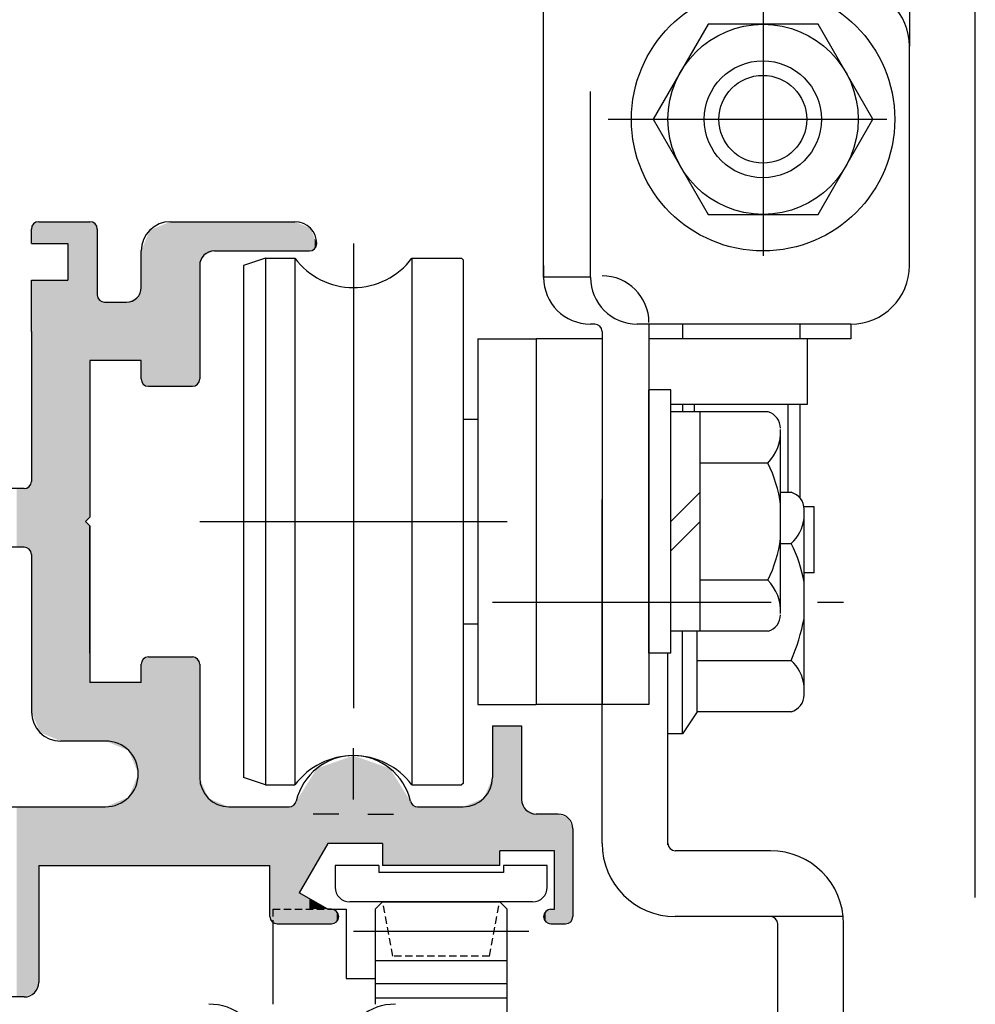
# Model space of a CAD drawing. Extents: x -436 to 368, y 231 to 807.
# Drawn here: x -208 to -143, y 581 to 648 of the extents above; entities that cross this region are included whole.
import ezdxf

# ---------------------------------------------------------------- set-up
doc = ezdxf.new("R2010")
doc.units = 0
for name, pattern in [('CENTER', [50.8, 31.75, -6.35, 6.35, -6.35]), ('CENTER2', [28.575, 19.05, -3.175, 3.175, -3.175]), ('CENTERX2', [4, 2.5, -0.5, 0.5, -0.5]), ('DASHED', [0.75, 0.5, -0.25]), ('HIDDENX2', [19.05, 12.7, -6.35])]:
    doc.linetypes.add(name, pattern=pattern)
doc.layers.get('DEFPOINTS').update_dxf_attribs({"linetype": 'CONTINUOUS'})
for name, color, linetype in [('HASEN', 3, 'HIDDENX2'), ('JISSEN', 7, 'CONTINUOUS'), ('TYUSINSEN', 5, 'CENTERX2'), ('TYUUSINSEN', 5, 'CENTER'), ('ハッチング', 7, 'CONTINUOUS'), ('ピニオンギヤ_', 5, 'CONTINUOUS'), ('ベース', 7, 'CONTINUOUS'), ('ボルト', 4, 'CONTINUOUS'), ('ラック_ピニオン', 7, 'CONTINUOUS'), ('ラックホルダー', 7, 'CONTINUOUS'), ('中心線', 5, 'CENTER2'), ('中間板ローラー', 7, 'CONTINUOUS'), ('実線', 7, 'CONTINUOUS'), ('寸法線', 6, 'CONTINUOUS')]:
    doc.layers.add(name, color=color, linetype=linetype)
doc.styles.get("Standard").update_dxf_attribs({"font": 'txt.shx', "bigfont": 'KELF1-K.shx'})
doc.dimstyles.get("Standard").update_dxf_attribs({"dimtxt": 2.5, "dimasz": 2.5, "dimexe": 1.25, "dimexo": 0.625, "dimtad": 1, "dimcen": 2.5, "dimazin": 3, "dimtfac": 1, "dimtmove": 0, "dimatfit": 3})

# ---------------------------------------------------------------- blocks, each defined once
blk = doc.blocks.new('*X2056')
at = {"layer": '寸法線', "color": 7, "linetype": 'CONTINUOUS'}
for s, p in [('93', (-194.723, 776.822)), ('(無目内有効寸法)', (-211.324, 769.322))]:
    blk.add_text(s, height=4.5, dxfattribs=at).set_placement(p)
blk = doc.blocks.new('*D1904')
at = {"layer": 'DEFPOINTS', "color": 0}
for p in [(-142.721, 774.864), (-235.721, 704.864), (-142.721, 584.562)]:
    blk.add_point(p, dxfattribs=at)
at = {"layer": '寸法線', "color": 7}
for p, q in [((-235.721, 708.464), (-235.721, 777.114)), ((-142.721, 588.162), (-142.721, 777.114)), ((-231.221, 774.864), (-214.024, 774.864)), ((-147.221, 774.864), (-167.919, 774.864))]:
    blk.add_line(p, q, dxfattribs=at)
for points in [[(-231.221, 775.614), (-231.221, 774.114), (-235.721, 774.864)], [(-147.221, 774.114), (-147.221, 775.614), (-142.721, 774.864)]]:
    blk.add_solid(points, dxfattribs=at)
blk.add_blockref('*X2056', (0, 0), dxfattribs=at)
blk = doc.blocks.new('*U2034')
at = {"layer": 'ハッチング', "color": 7, "linetype": 'CONTINUOUS'}
for points in [[(-207.075, 632.864), (-207.221, 633.864), (-207.075, 634.217)], [(-207.014, 632.864), (-207.075, 634.217), (-207.014, 634.242)], [(-207.075, 632.864), (-207.075, 634.217), (-207.014, 632.864)], [(-206.721, 632.864), (-207.014, 634.242), (-206.721, 634.364)], [(-207.014, 632.864), (-207.014, 634.242), (-206.721, 632.864)], [(-206.721, 632.864), (-206.721, 634.364), (-206.636, 632.864)], [(-206.636, 632.864), (-206.721, 634.364), (-206.636, 634.364)], [(-206.636, 632.864), (-206.636, 634.364), (-206.021, 632.864)], [(-206.021, 632.864), (-206.636, 634.364), (-206.021, 634.364)], [(-206.021, 632.864), (-206.021, 634.364), (-205.721, 632.864)], [(-205.721, 632.864), (-206.021, 634.364), (-205.721, 634.364)], [(-205.721, 632.864), (-205.721, 634.364), (-205.421, 632.864)], [(-205.421, 632.864), (-205.721, 634.364), (-205.421, 634.364)], [(-205.421, 632.864), (-205.421, 634.364), (-205.221, 632.864)], [(-205.221, 632.864), (-205.421, 634.364), (-205.221, 634.364)], [(-205.221, 632.864), (-205.221, 634.364), (-204.721, 632.864)], [(-204.721, 632.864), (-205.221, 634.364), (-204.721, 634.364)], [(-204.721, 598.864), (-204.721, 634.364), (-203.521, 598.864)], [(-203.521, 598.864), (-204.721, 634.364), (-203.521, 634.364)], [(-203.521, 613.864), (-203.521, 634.364), (-203.221, 614.164)], [(-203.221, 614.164), (-203.521, 634.364), (-203.221, 634.364)], [(-203.221, 624.864), (-203.221, 634.364), (-202.868, 624.864)], [(-202.868, 624.864), (-203.221, 634.364), (-202.868, 634.217)], [(-202.868, 624.864), (-202.868, 634.217), (-202.721, 624.864)], [(-202.721, 624.864), (-202.868, 634.217), (-202.721, 633.864)], [(-197.721, 623.114), (-199.136, 633.778), (-197.721, 634.364)], [(-197.721, 623.114), (-197.721, 634.364), (-196.221, 623.114)], [(-196.221, 623.114), (-197.721, 634.364), (-196.221, 634.364)], [(-196.221, 623.114), (-196.221, 634.364), (-195.868, 623.26)], [(-195.868, 623.26), (-196.221, 634.364), (-195.868, 634.364)], [(-195.868, 623.26), (-195.868, 634.364), (-195.721, 623.614)], [(-195.721, 623.614), (-195.868, 634.364), (-195.721, 634.364)], [(-195.721, 631.364), (-195.721, 634.364), (-195.428, 632.071)], [(-195.428, 632.071), (-195.721, 634.364), (-195.428, 634.364)], [(-195.428, 632.071), (-195.428, 634.364), (-195.136, 632.192)], [(-195.136, 632.192), (-195.428, 634.364), (-195.136, 634.364)], [(-195.136, 632.192), (-195.136, 634.364), (-194.721, 632.364)], [(-194.721, 632.364), (-195.136, 634.364), (-194.721, 634.364)], [(-194.721, 632.364), (-194.721, 634.364), (-193.721, 632.364)], [(-193.721, 632.364), (-194.721, 634.364), (-193.721, 634.364)], [(-193.721, 632.364), (-193.721, 634.364), (-190.92, 632.364)], [(-190.92, 632.364), (-193.721, 634.364), (-190.92, 634.364)], [(-190.92, 632.364), (-190.92, 634.364), (-190.868, 632.364)], [(-190.868, 632.364), (-190.92, 634.364), (-190.868, 634.364)], [(-190.868, 632.364), (-190.868, 634.364), (-190.722, 632.364)], [(-190.722, 632.364), (-190.868, 634.364), (-190.722, 634.364)], [(-190.722, 632.364), (-190.722, 634.364), (-190.721, 632.364)], [(-190.721, 632.364), (-190.722, 634.364), (-190.721, 634.364)], [(-190.721, 632.364), (-190.721, 634.364), (-190.42, 632.364)], [(-190.42, 632.364), (-190.721, 634.364), (-190.42, 634.364)], [(-190.42, 632.364), (-190.42, 634.364), (-189.609, 632.364)], [(-189.609, 632.364), (-190.42, 634.364), (-189.609, 634.364)], [(-189.609, 632.364), (-189.609, 634.364), (-189.297, 632.364)], [(-189.297, 632.364), (-189.609, 634.364), (-189.297, 634.364)], [(-189.297, 632.364), (-189.297, 634.364), (-189.221, 632.364)], [(-189.221, 632.364), (-189.297, 634.364), (-189.221, 634.364)], [(-189.221, 632.364), (-189.221, 634.364), (-189.121, 632.364)], [(-189.121, 632.364), (-189.221, 634.364), (-189.121, 634.322)], [(-189.121, 632.364), (-189.121, 634.322), (-188.92, 632.364)], [(-188.92, 632.364), (-189.121, 634.322), (-188.92, 634.239)], [(-188.92, 632.364), (-188.92, 634.239), (-188.221, 632.364)], [(-188.221, 632.364), (-188.92, 634.239), (-188.221, 633.949)], [(-207.221, 632.864), (-207.221, 633.864), (-207.075, 632.864)], [(-199.221, 623.114), (-199.575, 632.717), (-199.221, 633.571)], [(-199.136, 623.114), (-199.221, 633.571), (-199.136, 633.778)], [(-199.221, 623.114), (-199.221, 633.571), (-199.136, 623.114)], [(-199.136, 623.114), (-199.136, 633.778), (-197.721, 623.114)], [(-188.221, 632.364), (-188.221, 633.949), (-188.161, 632.389)], [(-188.161, 632.389), (-188.221, 633.949), (-188.161, 633.924)], [(-188.161, 632.389), (-188.161, 633.924), (-187.868, 632.51)], [(-187.868, 632.51), (-188.161, 633.924), (-187.868, 633.217)], [(-199.575, 623.26), (-199.721, 632.364), (-199.575, 632.717)], [(-199.575, 623.26), (-199.575, 632.717), (-199.221, 623.114)], [(-187.868, 632.51), (-187.868, 633.217), (-187.721, 632.864)], [(-199.721, 623.614), (-199.721, 632.364), (-199.575, 623.26)], [(-207.221, 600.864), (-207.221, 630.364), (-207.075, 600.51)], [(-207.075, 600.51), (-207.221, 630.364), (-207.075, 630.364)], [(-207.075, 600.51), (-207.075, 630.364), (-207.014, 600.364)], [(-207.014, 600.364), (-207.075, 630.364), (-207.014, 630.364)], [(-207.014, 600.364), (-207.014, 630.364), (-206.721, 599.656)], [(-206.721, 599.656), (-207.014, 630.364), (-206.721, 630.364)], [(-206.721, 599.656), (-206.721, 630.364), (-206.636, 599.449)], [(-206.636, 599.449), (-206.721, 630.364), (-206.636, 630.364)], [(-206.636, 599.449), (-206.636, 630.364), (-206.021, 599.195)], [(-206.021, 599.195), (-206.636, 630.364), (-206.021, 630.364)], [(-206.021, 599.195), (-206.021, 630.364), (-205.721, 599.071)], [(-205.721, 599.071), (-206.021, 630.364), (-205.721, 630.364)], [(-205.721, 599.071), (-205.721, 630.364), (-205.421, 598.946)], [(-205.421, 598.946), (-205.721, 630.364), (-205.421, 630.364)], [(-205.421, 598.946), (-205.421, 630.364), (-205.221, 598.864)], [(-205.221, 598.864), (-205.421, 630.364), (-205.221, 630.364)], [(-205.221, 598.864), (-205.221, 630.364), (-204.721, 598.864)], [(-204.721, 598.864), (-205.221, 630.364), (-204.721, 630.364)], [(-202.721, 624.864), (-202.721, 629.364), (-202.575, 624.864)], [(-202.575, 624.864), (-202.721, 629.364), (-202.575, 629.01)], [(-199.915, 624.864), (-200.014, 629.156), (-199.915, 629.395)], [(-199.721, 624.864), (-199.915, 629.395), (-199.721, 629.864)], [(-199.915, 624.864), (-199.915, 629.395), (-199.721, 624.864)], [(-202.575, 624.864), (-202.575, 629.01), (-202.221, 624.864)], [(-202.221, 624.864), (-202.575, 629.01), (-202.221, 628.864)], [(-202.221, 624.864), (-202.221, 628.864), (-202.165, 624.864)], [(-202.165, 624.864), (-202.221, 628.864), (-202.165, 628.864)], [(-202.165, 624.864), (-202.165, 628.864), (-200.721, 624.864)], [(-200.721, 624.864), (-202.165, 628.864), (-200.721, 628.864)], [(-200.575, 624.864), (-200.721, 628.864), (-200.575, 628.924)], [(-200.721, 624.864), (-200.721, 628.864), (-200.575, 624.864)], [(-200.575, 624.864), (-200.575, 628.924), (-200.574, 624.864)], [(-200.574, 624.864), (-200.575, 628.924), (-200.574, 628.924)], [(-200.221, 624.864), (-200.574, 628.924), (-200.221, 629.071)], [(-200.574, 624.864), (-200.574, 628.924), (-200.221, 624.864)], [(-200.014, 624.864), (-200.221, 629.071), (-200.014, 629.156)], [(-200.221, 624.864), (-200.221, 629.071), (-200.014, 624.864)], [(-200.014, 624.864), (-200.014, 629.156), (-199.915, 624.864)], [(-207.221, 611.614), (-207.368, 616.26), (-207.221, 616.614)], [(-208.221, 612.114), (-208.221, 616.114), (-207.721, 612.114)], [(-207.721, 612.114), (-208.221, 616.114), (-207.721, 616.114)], [(-207.368, 611.967), (-207.721, 616.114), (-207.368, 616.26)], [(-207.721, 612.114), (-207.721, 616.114), (-207.368, 611.967)], [(-207.368, 611.967), (-207.368, 616.26), (-207.221, 611.614)], [(-203.521, 598.864), (-203.521, 613.864), (-203.221, 598.864)], [(-203.221, 598.864), (-203.521, 613.864), (-203.221, 613.564)], [(-199.575, 590.364), (-199.721, 604.114), (-199.575, 604.467)], [(-199.221, 590.364), (-199.575, 604.467), (-199.221, 604.614)], [(-199.575, 590.364), (-199.575, 604.467), (-199.221, 590.364)], [(-199.221, 590.364), (-199.221, 604.614), (-199.136, 590.364)], [(-199.136, 590.364), (-199.221, 604.614), (-199.136, 604.614)], [(-199.136, 590.364), (-199.136, 604.614), (-197.721, 590.364)], [(-197.721, 590.364), (-199.136, 604.614), (-197.721, 604.614)], [(-197.721, 590.364), (-197.721, 604.614), (-196.221, 590.364)], [(-196.221, 590.364), (-197.721, 604.614), (-196.221, 604.614)], [(-196.221, 590.364), (-196.221, 604.614), (-195.868, 590.364)], [(-195.868, 590.364), (-196.221, 604.614), (-195.868, 604.467)], [(-195.868, 590.364), (-195.868, 604.467), (-195.721, 590.364)], [(-195.721, 590.364), (-195.868, 604.467), (-195.721, 604.114)], [(-199.721, 590.364), (-199.721, 604.114), (-199.575, 590.364)], [(-203.221, 598.864), (-203.221, 602.864), (-202.868, 598.864)], [(-202.868, 598.864), (-203.221, 602.864), (-202.868, 602.864)], [(-202.868, 598.864), (-202.868, 602.864), (-202.721, 598.864)], [(-202.721, 598.864), (-202.868, 602.864), (-202.721, 602.864)], [(-202.721, 598.864), (-202.721, 602.864), (-202.575, 598.864)], [(-202.575, 598.864), (-202.721, 602.864), (-202.575, 602.864)], [(-202.575, 598.864), (-202.575, 602.864), (-202.221, 598.864)], [(-202.221, 598.864), (-202.575, 602.864), (-202.221, 602.864)], [(-202.221, 598.864), (-202.221, 602.864), (-202.165, 598.864)], [(-202.165, 598.864), (-202.221, 602.864), (-202.165, 602.864)], [(-202.165, 598.864), (-202.165, 602.864), (-200.721, 598.265)], [(-200.721, 598.265), (-202.165, 602.864), (-200.721, 602.864)], [(-200.721, 598.265), (-200.721, 602.864), (-200.575, 598.205)], [(-200.575, 598.205), (-200.721, 602.864), (-200.575, 602.864)], [(-200.575, 598.205), (-200.575, 602.864), (-200.574, 598.205)], [(-200.574, 598.205), (-200.575, 602.864), (-200.574, 602.864)], [(-200.574, 598.205), (-200.574, 602.864), (-200.221, 597.352)], [(-200.221, 597.352), (-200.574, 602.864), (-200.221, 602.864)], [(-200.221, 597.352), (-200.221, 602.864), (-200.014, 596.852)], [(-200.014, 596.852), (-200.221, 602.864), (-200.014, 602.864)], [(-200.014, 596.852), (-200.014, 602.864), (-199.915, 596.614)], [(-199.915, 596.614), (-200.014, 602.864), (-199.915, 602.864)], [(-199.915, 590.364), (-199.915, 602.864), (-199.721, 590.364)], [(-199.721, 590.364), (-199.915, 602.864), (-199.721, 602.864)], [(-175.721, 590.364), (-175.721, 599.908), (-175.22, 590.364)], [(-175.22, 590.364), (-175.721, 599.908), (-175.22, 599.908)], [(-175.22, 591.364), (-175.22, 599.908), (-173.721, 591.364)], [(-173.721, 591.364), (-175.22, 599.908), (-173.721, 599.908)], [(-185.221, 591.864), (-186.222, 597.513), (-185.221, 597.864)], [(-185.221, 591.864), (-185.221, 597.864), (-184.161, 591.864)], [(-184.161, 591.864), (-185.221, 597.864), (-184.161, 597.492)], [(-186.985, 591.839), (-187.716, 596.991), (-186.985, 597.246)], [(-186.98, 591.849), (-186.985, 597.246), (-186.98, 597.248)], [(-186.985, 591.839), (-186.985, 597.246), (-186.98, 591.849)], [(-186.971, 591.864), (-186.98, 597.248), (-186.971, 597.251)], [(-186.98, 591.849), (-186.98, 597.248), (-186.971, 591.864)], [(-186.722, 591.864), (-186.971, 597.251), (-186.722, 597.338)], [(-186.971, 591.864), (-186.971, 597.251), (-186.722, 591.864)], [(-186.369, 591.864), (-186.722, 597.338), (-186.369, 597.462)], [(-186.722, 591.864), (-186.722, 597.338), (-186.369, 591.864)], [(-186.222, 591.864), (-186.369, 597.462), (-186.222, 597.513)], [(-186.369, 591.864), (-186.369, 597.462), (-186.222, 591.864)], [(-186.222, 591.864), (-186.222, 597.513), (-185.221, 591.864)], [(-184.161, 591.864), (-184.161, 597.492), (-183.721, 591.864)], [(-183.721, 591.864), (-184.161, 597.492), (-183.721, 597.339)], [(-183.721, 591.864), (-183.721, 597.339), (-183.223, 591.864)], [(-183.223, 591.864), (-183.721, 597.339), (-183.223, 597.164)], [(-183.223, 590.364), (-183.223, 597.164), (-182.727, 590.364)], [(-182.727, 590.364), (-183.223, 597.164), (-182.727, 596.991)], [(-200.014, 590.364), (-200.221, 595.875), (-200.014, 596.375)], [(-199.915, 590.364), (-200.014, 596.375), (-199.915, 596.614)], [(-200.014, 590.364), (-200.014, 596.375), (-199.915, 590.364)], [(-195.721, 590.364), (-195.721, 596.364), (-195.428, 590.364)], [(-195.428, 590.364), (-195.721, 596.364), (-195.428, 595.656)], [(-187.868, 590.311), (-188.161, 596.282), (-187.868, 596.748)], [(-187.721, 590.565), (-187.868, 596.748), (-187.721, 596.982)], [(-187.868, 590.311), (-187.868, 596.748), (-187.721, 590.565)], [(-187.716, 590.574), (-187.721, 596.982), (-187.716, 596.991)], [(-187.721, 590.565), (-187.721, 596.982), (-187.716, 590.574)], [(-187.716, 590.574), (-187.716, 596.991), (-186.985, 591.839)], [(-182.727, 590.364), (-182.727, 596.991), (-181.321, 590.364)], [(-181.321, 590.364), (-182.727, 596.991), (-181.321, 594.752)], [(-175.721, 590.364), (-176.307, 594.949), (-175.721, 596.364)], [(-200.221, 590.364), (-200.574, 595.023), (-200.221, 595.875)], [(-200.221, 590.364), (-200.221, 595.875), (-200.014, 590.364)], [(-188.221, 589.699), (-188.92, 595.073), (-188.221, 596.186)], [(-188.161, 589.804), (-188.221, 596.186), (-188.161, 596.282)], [(-188.221, 589.699), (-188.221, 596.186), (-188.161, 589.804)], [(-188.161, 589.804), (-188.161, 596.282), (-187.868, 590.311)], [(-200.575, 590.364), (-200.721, 594.962), (-200.575, 595.022)], [(-200.574, 590.364), (-200.575, 595.022), (-200.574, 595.023)], [(-200.575, 590.364), (-200.575, 595.022), (-200.574, 590.364)], [(-200.574, 590.364), (-200.574, 595.023), (-200.221, 590.364)], [(-195.428, 590.364), (-195.428, 595.656), (-195.136, 590.364)], [(-195.136, 590.364), (-195.428, 595.656), (-195.136, 594.949)], [(-188.92, 587.37), (-189.121, 594.752), (-188.92, 595.073)], [(-188.92, 588.489), (-188.92, 595.073), (-188.221, 589.699)], [(-208.221, 581.364), (-208.221, 594.364), (-207.721, 581.364)], [(-207.721, 581.364), (-208.221, 594.364), (-207.721, 594.364)], [(-207.721, 581.364), (-207.721, 594.364), (-207.368, 581.51)], [(-207.368, 581.51), (-207.721, 594.364), (-207.368, 594.364)], [(-207.368, 581.51), (-207.368, 594.364), (-207.221, 581.571)], [(-207.221, 581.571), (-207.368, 594.364), (-207.221, 594.364)], [(-207.221, 581.571), (-207.221, 594.364), (-207.075, 581.631)], [(-207.075, 581.631), (-207.221, 594.364), (-207.075, 594.364)], [(-207.075, 581.631), (-207.075, 594.364), (-207.014, 581.656)], [(-207.014, 581.656), (-207.075, 594.364), (-207.014, 594.364)], [(-207.014, 581.656), (-207.014, 594.364), (-206.721, 582.364)], [(-206.721, 582.364), (-207.014, 594.364), (-206.721, 594.364)], [(-206.721, 590.364), (-206.721, 594.364), (-206.636, 590.364)], [(-206.636, 590.364), (-206.721, 594.364), (-206.636, 594.364)], [(-206.636, 590.364), (-206.636, 594.364), (-206.021, 590.364)], [(-206.021, 590.364), (-206.636, 594.364), (-206.021, 594.364)], [(-206.021, 590.364), (-206.021, 594.364), (-205.721, 590.364)], [(-205.721, 590.364), (-206.021, 594.364), (-205.721, 594.364)], [(-205.721, 590.364), (-205.721, 594.364), (-205.421, 590.364)], [(-205.421, 590.364), (-205.721, 594.364), (-205.421, 594.364)], [(-205.421, 590.364), (-205.421, 594.364), (-205.221, 590.364)], [(-205.221, 590.364), (-205.421, 594.364), (-205.221, 594.364)], [(-205.221, 590.364), (-205.221, 594.364), (-204.721, 590.364)], [(-204.721, 590.364), (-205.221, 594.364), (-204.721, 594.364)], [(-204.721, 590.364), (-204.721, 594.364), (-203.521, 590.364)], [(-203.521, 590.364), (-204.721, 594.364), (-203.521, 594.364)], [(-203.521, 590.364), (-203.521, 594.364), (-203.221, 590.364)], [(-203.221, 590.364), (-203.521, 594.364), (-203.221, 594.364)], [(-203.221, 590.364), (-203.221, 594.364), (-202.868, 590.364)], [(-202.868, 590.364), (-203.221, 594.364), (-202.868, 594.364)], [(-202.868, 590.364), (-202.868, 594.364), (-202.721, 590.364)], [(-202.721, 590.364), (-202.868, 594.364), (-202.721, 594.364)], [(-202.721, 590.364), (-202.721, 594.364), (-202.575, 590.364)], [(-202.575, 590.364), (-202.721, 594.364), (-202.575, 594.364)], [(-202.575, 590.364), (-202.575, 594.364), (-202.221, 590.364)], [(-202.221, 590.364), (-202.575, 594.364), (-202.221, 594.364)], [(-202.221, 590.364), (-202.221, 594.364), (-202.165, 590.364)], [(-202.165, 590.364), (-202.221, 594.364), (-202.165, 594.364)], [(-200.721, 590.364), (-202.165, 594.364), (-200.721, 594.962)], [(-202.165, 590.364), (-202.165, 594.364), (-200.721, 590.364)], [(-200.721, 590.364), (-200.721, 594.962), (-200.575, 590.364)], [(-195.136, 590.364), (-195.136, 594.949), (-194.721, 590.364)], [(-194.721, 590.364), (-195.136, 594.949), (-194.721, 594.778)], [(-194.721, 590.364), (-194.721, 594.778), (-193.721, 590.364)], [(-193.721, 590.364), (-194.721, 594.778), (-193.721, 594.364)], [(-193.721, 590.364), (-193.721, 594.364), (-190.92, 590.364)], [(-190.92, 590.364), (-193.721, 594.364), (-190.92, 594.364)], [(-190.92, 586.864), (-190.92, 594.364), (-190.868, 586.641)], [(-190.868, 586.641), (-190.92, 594.364), (-190.868, 594.364)], [(-190.868, 586.641), (-190.868, 594.364), (-190.722, 586.465)], [(-190.722, 586.465), (-190.868, 594.364), (-190.722, 594.364)], [(-190.722, 586.465), (-190.722, 594.364), (-190.721, 587.369)], [(-190.721, 587.369), (-190.722, 594.364), (-190.721, 594.364)], [(-190.721, 587.369), (-190.721, 594.364), (-190.42, 587.369)], [(-190.42, 587.369), (-190.721, 594.364), (-190.42, 594.364)], [(-190.42, 587.369), (-190.42, 594.364), (-189.609, 587.37)], [(-189.609, 587.37), (-190.42, 594.364), (-189.609, 594.364)], [(-189.297, 587.37), (-189.609, 594.364), (-189.297, 594.473)], [(-189.609, 587.37), (-189.609, 594.364), (-189.297, 587.37)], [(-189.221, 587.37), (-189.297, 594.473), (-189.221, 594.593)], [(-189.297, 587.37), (-189.297, 594.473), (-189.221, 587.37)], [(-189.121, 587.37), (-189.221, 594.593), (-189.121, 594.752)], [(-189.221, 587.37), (-189.221, 594.593), (-189.121, 587.37)], [(-189.121, 587.37), (-189.121, 594.752), (-188.92, 587.37)], [(-181.321, 590.364), (-181.321, 594.752), (-181.146, 590.364)], [(-181.146, 590.364), (-181.321, 594.752), (-181.146, 594.473)], [(-181.146, 590.364), (-181.146, 594.473), (-180.834, 590.364)], [(-180.834, 590.364), (-181.146, 594.473), (-180.834, 594.364)], [(-180.834, 590.364), (-180.834, 594.364), (-177.721, 590.364)], [(-177.721, 590.364), (-180.834, 594.364), (-177.721, 594.364)], [(-176.307, 590.364), (-177.721, 594.364), (-176.307, 594.949)], [(-177.721, 590.364), (-177.721, 594.364), (-176.307, 590.364)], [(-176.307, 590.364), (-176.307, 594.949), (-175.721, 590.364)], [(-173.721, 591.364), (-173.721, 594.864), (-173.428, 591.364)], [(-173.428, 591.364), (-173.721, 594.864), (-173.428, 594.156)], [(-173.428, 591.364), (-173.428, 594.156), (-172.721, 591.364)], [(-172.721, 591.364), (-173.428, 594.156), (-172.721, 593.864)], [(-172.721, 591.364), (-172.721, 593.864), (-172.22, 591.364)], [(-172.22, 591.364), (-172.721, 593.864), (-172.22, 593.864)], [(-172.22, 591.364), (-172.22, 593.864), (-172.074, 591.364)], [(-172.074, 591.364), (-172.22, 593.864), (-172.074, 593.864)], [(-172.074, 591.364), (-172.074, 593.864), (-171.72, 591.364)], [(-171.72, 591.364), (-172.074, 593.864), (-171.72, 593.864)], [(-171.72, 591.364), (-171.72, 593.864), (-171.471, 591.364)], [(-171.471, 591.364), (-171.72, 593.864), (-171.471, 593.864)], [(-171.471, 586.364), (-171.471, 593.864), (-171.221, 586.364)], [(-171.221, 586.364), (-171.471, 593.864), (-171.221, 593.864)], [(-171.221, 586.364), (-171.221, 593.864), (-170.721, 586.364)], [(-170.721, 586.364), (-171.221, 593.864), (-170.721, 593.656)], [(-170.721, 586.364), (-170.721, 593.656), (-170.514, 586.449)], [(-170.514, 586.449), (-170.721, 593.656), (-170.514, 593.571)], [(-170.514, 586.449), (-170.514, 593.571), (-170.368, 586.51)], [(-170.368, 586.51), (-170.514, 593.571), (-170.368, 593.217)], [(-170.368, 586.51), (-170.368, 593.217), (-170.221, 586.864)], [(-170.221, 586.864), (-170.368, 593.217), (-170.221, 592.864)], [(-188.92, 587.37), (-188.92, 588.489), (-188.221, 587.371)], [(-188.221, 587.371), (-188.92, 588.489), (-188.221, 588.085)], [(-188.221, 587.371), (-188.221, 588.085), (-188.161, 587.371)], [(-188.161, 587.371), (-188.221, 588.085), (-188.161, 588.05)], [(-188.161, 587.371), (-188.161, 588.05), (-187.868, 587.371)], [(-187.868, 587.371), (-188.161, 588.05), (-187.868, 587.881)], [(-187.868, 587.371), (-187.868, 587.881), (-187.721, 587.372)], [(-187.721, 587.372), (-187.868, 587.881), (-187.721, 587.797)], [(-187.721, 587.372), (-187.721, 587.797), (-187.716, 587.372)], [(-187.716, 587.372), (-187.721, 587.797), (-187.716, 587.794)], [(-187.716, 587.372), (-187.716, 587.794), (-186.985, 587.372)], [(-190.721, 586.465), (-190.721, 587.369), (-190.42, 586.364)], [(-190.42, 586.364), (-190.721, 587.369), (-190.42, 587.369)], [(-190.42, 586.364), (-190.42, 587.369), (-189.609, 586.364)], [(-189.609, 586.364), (-190.42, 587.369), (-189.609, 587.369)], [(-189.609, 586.364), (-189.609, 587.369), (-189.297, 586.364)], [(-189.297, 586.364), (-189.609, 587.369), (-189.297, 587.369)], [(-189.297, 586.364), (-189.297, 587.369), (-189.221, 586.364)], [(-189.221, 586.364), (-189.297, 587.369), (-189.221, 587.369)], [(-189.221, 586.364), (-189.221, 587.369), (-189.121, 586.364)], [(-189.121, 586.364), (-189.221, 587.369), (-189.121, 587.369)], [(-189.121, 586.364), (-189.121, 587.369), (-188.92, 586.364)], [(-188.92, 586.364), (-189.121, 587.369), (-188.92, 587.369)], [(-188.92, 586.364), (-188.92, 587.369), (-188.221, 586.364)], [(-188.221, 586.364), (-188.92, 587.369), (-188.221, 587.369)], [(-188.221, 586.364), (-188.221, 587.369), (-188.161, 586.364)], [(-188.161, 586.364), (-188.221, 587.369), (-188.161, 587.369)], [(-188.161, 586.364), (-188.161, 587.369), (-187.868, 586.364)], [(-187.868, 586.364), (-188.161, 587.369), (-187.868, 587.369)], [(-187.868, 586.364), (-187.868, 587.369), (-187.721, 586.364)], [(-187.721, 586.364), (-187.868, 587.369), (-187.721, 587.369)], [(-187.721, 586.364), (-187.721, 587.369), (-187.716, 586.364)], [(-187.716, 586.364), (-187.721, 587.369), (-187.716, 587.369)], [(-187.716, 586.364), (-187.716, 587.369), (-186.985, 586.364)], [(-186.985, 586.364), (-187.716, 587.369), (-186.985, 587.369)], [(-186.98, 587.369), (-186.985, 587.372), (-186.98, 587.372)], [(-186.985, 586.364), (-186.985, 587.369), (-186.98, 586.364)], [(-186.98, 586.364), (-186.985, 587.369), (-186.98, 587.369)], [(-186.98, 586.364), (-186.98, 587.372), (-186.971, 586.364)], [(-186.971, 586.364), (-186.98, 587.372), (-186.971, 587.372)], [(-186.971, 586.364), (-186.971, 587.372), (-186.722, 586.364)], [(-186.722, 586.364), (-186.971, 587.372), (-186.722, 587.372)], [(-186.722, 586.364), (-186.722, 587.372), (-186.369, 586.51)], [(-186.369, 586.51), (-186.722, 587.372), (-186.369, 587.217)], [(-186.369, 586.51), (-186.369, 587.217), (-186.222, 586.864)], [(-172.074, 586.51), (-172.22, 586.864), (-172.074, 587.217)], [(-171.72, 586.364), (-172.074, 587.217), (-171.72, 587.364)], [(-172.074, 586.51), (-172.074, 587.217), (-171.72, 586.364)], [(-171.72, 586.364), (-171.72, 587.364), (-171.471, 586.364)], [(-171.471, 586.364), (-171.72, 587.364), (-171.471, 587.364)]]:
    blk.add_solid(points, dxfattribs=at)

msp = doc.modelspace()

# ---------------------------------------------------------------- linework, layer by layer
at = {"layer": 'HASEN', "color": 7}
msp.add_line((-169.021, 630.564), (-169.021, 650.364), dxfattribs=at)
msp.add_arc((-168.221, 627.465), 3.2, 0, 90, dxfattribs=at)
at = {"layer": 'JISSEN', "color": 7}
for p, q in [((-172.221, 630.564), (-172.221, 650.364)), ((-147.221, 631.364), (-147.221, 646.364)), ((-172.221, 631.364), (-172.221, 630.564)), ((-169.021, 630.564), (-172.221, 630.564)), ((-168.721, 627.364), (-169.021, 627.364)), ((-151.221, 627.364), (-165.821, 627.364)), ((-165.021, 627.364), (-165.021, 601.364)), ((-168.221, 626.864), (-168.221, 601.364)), ((-168.221, 622.364), (-168.221, 615.364)), ((-168.221, 615.864), (-168.221, 615.864)), ((-168.221, 591.864), (-168.221, 615.364)), ((-153.721, 614.864), (-154.421, 614.864)), ((-153.721, 610.364), (-153.721, 614.864)), ((-153.721, 610.364), (-154.421, 610.364)), ((-163.721, 591.771), (-163.721, 604.864)), ((-165.021, 601.364), (-168.221, 601.364)), ((-156.721, 591.364), (-163.221, 591.364)), ((-151.746, 586.864), (-163.221, 586.864)), ((-156.221, 526.364), (-156.221, 586.364)), ((-151.721, 526.364), (-151.721, 586.364))]:
    msp.add_line(p, q, dxfattribs=at)
for centre, radius, start, end in [((-151.221, 646.364), 4, 0, 90), ((-151.221, 631.364), 4, 270, 0), ((-169.021, 630.564), 3.2, 180, 270), ((-165.821, 630.564), 3.2, 180, 270), ((-168.721, 626.864), 0.5, 0, 90), ((-163.221, 591.864), 5, 180, 270), ((-163.23, 591.864), 0.5, 181, 271), ((-156.721, 586.364), 5, 0, 90), ((-156.721, 586.364), 0.5, 0, 90)]:
    msp.add_arc(centre, radius, start, end, dxfattribs=at)
at = {"layer": 'TYUSINSEN', "color": 7, "linetype": 'CENTER'}
msp.add_line((-185.221, 585.868), (-173.221, 585.868), dxfattribs=at)
at = {"layer": 'TYUUSINSEN', "color": 7}
msp.add_line((-157.721, 641.364), (-156.721, 641.364), dxfattribs=at)
at = {"layer": 'ピニオンギヤ_', "color": 7}
for p, q in [((-174.721, 582.274), (-183.721, 582.274)), ((-174.721, 581.274), (-183.721, 581.274))]:
    msp.add_line(p, q, dxfattribs=at)
at = {"layer": 'ベース', "color": 7}
for p, q in [((-206.721, 634.364), (-203.221, 634.364)), ((-197.721, 634.364), (-189.221, 634.364)), ((-207.221, 632.864), (-207.221, 633.864)), ((-202.721, 633.864), (-202.721, 629.364)), ((-207.221, 632.864), (-204.721, 632.864)), ((-204.721, 632.864), (-204.721, 630.364)), ((-187.721, 632.864), (-187.721, 632.864)), ((-199.721, 629.864), (-199.721, 632.364)), ((-194.721, 632.364), (-188.221, 632.364)), ((-195.721, 631.364), (-195.721, 623.614)), ((-207.221, 626.864), (-207.221, 630.364)), ((-207.221, 630.364), (-204.721, 630.364)), ((-202.221, 628.864), (-200.721, 628.864)), ((-207.221, 626.864), (-207.221, 616.614)), ((-203.221, 624.864), (-203.221, 614.164)), ((-199.721, 624.864), (-203.221, 624.864)), ((-199.721, 623.614), (-199.721, 624.864)), ((-199.221, 623.114), (-196.221, 623.114)), ((-207.721, 616.114), (-217.721, 616.114)), ((-203.521, 613.864), (-203.221, 614.164)), ((-203.221, 613.564), (-203.521, 613.864)), ((-203.221, 613.564), (-203.221, 602.864)), ((-203.221, 604.864), (-203.221, 613.564)), ((-207.721, 612.114), (-211.038, 612.114)), ((-207.221, 611.614), (-207.221, 600.864)), ((-199.221, 604.614), (-196.221, 604.614)), ((-199.721, 602.864), (-199.721, 604.114)), ((-195.721, 604.114), (-195.721, 596.364)), ((-199.721, 602.864), (-203.221, 602.864)), ((-199.721, 602.864), (-200.221, 602.864)), ((-175.721, 599.908), (-175.721, 596.364)), ((-175.721, 599.908), (-173.721, 599.908)), ((-173.721, 599.908), (-173.721, 594.864)), ((-202.165, 598.864), (-205.221, 598.864)), ((-185.221, 594.864), (-185.221, 598.364)), ((-185.221, 594.864), (-185.221, 598.364)), ((-208.721, 594.364), (-202.165, 594.364)), ((-193.721, 594.364), (-189.609, 594.364)), ((-180.834, 594.364), (-177.721, 594.364)), ((-186.221, 593.864), (-187.971, 593.864)), ((-186.221, 593.864), (-187.971, 593.864)), ((-184.221, 593.864), (-182.471, 593.864)), ((-184.221, 593.864), (-182.471, 593.864)), ((-171.221, 593.864), (-172.721, 593.864)), ((-170.221, 592.864), (-170.221, 586.864)), ((-186.971, 591.864), (-188.92, 588.489)), ((-183.223, 591.864), (-186.971, 591.864)), ((-183.223, 591.864), (-183.223, 590.364)), ((-171.471, 591.364), (-175.22, 591.364)), ((-175.22, 590.364), (-175.22, 591.364)), ((-171.471, 587.364), (-171.471, 591.364)), ((-206.721, 590.364), (-206.721, 582.364)), ((-206.721, 590.364), (-190.92, 590.364)), ((-190.92, 586.864), (-190.92, 590.364)), ((-175.22, 590.364), (-183.223, 590.364)), ((-186.971, 587.364), (-188.92, 588.489)), ((-186.722, 587.364), (-186.971, 587.364)), ((-186.722, 587.364), (-186.971, 587.364)), ((-171.72, 587.364), (-171.471, 587.364)), ((-190.42, 586.364), (-186.722, 586.364)), ((-171.72, 586.364), (-170.721, 586.364)), ((-171.72, 586.364), (-170.721, 586.364)), ((-207.721, 581.364), (-224.721, 581.364))]:
    msp.add_line(p, q, dxfattribs=at)
for centre, radius, start, end in [((-206.721, 633.864), 0.5, 90, 180), ((-203.221, 633.864), 0.5, 0, 90), ((-197.721, 632.364), 2, 90, 180), ((-189.221, 632.864), 1.5, 0, 90), ((-188.221, 632.864), 0.5, 270, 0), ((-194.721, 631.364), 1, 90, 180), ((-202.221, 629.364), 0.5, 180, 270), ((-200.721, 629.864), 1, 270, 0), ((-199.221, 623.614), 0.5, 180, 270), ((-196.221, 623.614), 0.5, 270, 0), ((-207.721, 616.614), 0.5, 270, 0), ((-207.721, 611.614), 0.5, 0, 90), ((-199.221, 604.114), 0.5, 90, 180), ((-196.221, 604.114), 0.5, 0, 90), ((-205.221, 600.864), 2, 180, 270), ((-202.165, 596.614), 2.25, 270, 90), ((-185.221, 593.864), 4, 12.83959, 167.16041), ((-193.721, 596.364), 2, 180, 270), ((-177.721, 596.364), 2, 270, 0), ((-189.609, 594.864), 0.5, 270, 347.16041), ((-180.834, 594.864), 0.5, 192.83959, 270), ((-172.721, 594.864), 1, 180, 270), ((-171.221, 592.864), 1, 0, 90), ((-186.722, 586.864), 0.5, 270, 90), ((-171.72, 586.864), 0.5, 90, 270), ((-190.42, 586.864), 0.5, 180, 270), ((-170.721, 586.864), 0.5, 270, 0), ((-170.721, 586.864), 0.5, 270, 0), ((-207.721, 582.364), 1, 270, 0)]:
    msp.add_arc(centre, radius, start, end, dxfattribs=at)
at = {"layer": 'ボルト', "color": 7}
for p, q in [((-160.974, 647.864), (-164.727, 641.364)), ((-153.469, 647.864), (-160.974, 647.864)), ((-149.716, 641.364), (-153.469, 647.864)), ((-164.727, 641.364), (-160.974, 634.864)), ((-153.469, 634.864), (-149.716, 641.364)), ((-160.974, 634.864), (-153.469, 634.864)), ((-162.721, 627.364), (-162.721, 626.364)), ((-154.721, 627.364), (-154.721, 626.364)), ((-151.221, 627.364), (-151.221, 626.364)), ((-151.221, 626.364), (-165.021, 626.364)), ((-165.021, 604.864), (-165.021, 622.864)), ((-163.521, 622.864), (-165.021, 622.864)), ((-163.521, 604.864), (-163.521, 622.864)), ((-156.87, 621.364), (-163.521, 621.364)), ((-162.721, 621.864), (-162.721, 621.364)), ((-161.921, 621.864), (-161.921, 621.364)), ((-161.521, 606.364), (-161.521, 621.364)), ((-155.521, 621.864), (-155.521, 615.864)), ((-154.721, 621.864), (-154.721, 615.499)), ((-156.031, 607.57), (-156.031, 619.949)), ((-156.889, 617.864), (-161.521, 617.864)), ((-163.521, 613.864), (-161.521, 615.864)), ((-156.031, 615.864), (-155.301, 615.864)), ((-156.031, 615.864), (-155.301, 615.864)), ((-156.031, 615.864), (-155.301, 615.864)), ((-156.022, 612.706), (-156.022, 615.021)), ((-154.421, 602.015), (-154.421, 614.712)), ((-163.521, 611.864), (-161.521, 613.864)), ((-156.031, 612.364), (-155.301, 612.364)), ((-156.031, 612.364), (-155.301, 612.364)), ((-156.031, 612.364), (-155.301, 612.364)), ((-156.889, 609.864), (-161.521, 609.864)), ((-156.87, 606.364), (-163.521, 606.364)), ((-162.721, 599.364), (-162.721, 606.364)), ((-161.721, 600.864), (-161.721, 606.364)), ((-163.521, 604.864), (-165.021, 604.864)), ((-163.721, 599.364), (-163.721, 604.864)), ((-163.721, 599.364), (-163.721, 604.864)), ((-163.721, 599.364), (-163.721, 604.864)), ((-161.721, 604.364), (-155.301, 604.364)), ((-161.721, 604.364), (-155.301, 604.364)), ((-161.721, 604.364), (-155.301, 604.364)), ((-161.721, 600.864), (-162.721, 599.364)), ((-161.721, 600.864), (-162.721, 599.364)), ((-161.721, 600.864), (-162.721, 599.364)), ((-155.301, 600.864), (-161.721, 600.864)), ((-155.301, 600.864), (-161.721, 600.864)), ((-155.301, 600.864), (-161.721, 600.864)), ((-162.721, 599.364), (-163.721, 599.364)), ((-162.721, 599.364), (-163.721, 599.364)), ((-162.721, 599.364), (-163.721, 599.364))]:
    msp.add_line(p, q, dxfattribs=at)
for centre, radius in [((-157.221, 641.364), 9), ((-157.221, 641.364), 6.5), ((-157.24, 641.364), 4), ((-157.24, 641.364), 3)]:
    msp.add_circle(centre, radius, dxfattribs=at)
for centre, radius, start, end in [((-157.205, 620.239), 1.174, 0.11828, 73.40821), ((-159.15, 620.017), 3.122, 316.40288, 2.57845), ((-165.49, 613.687), 9.561, 8.02304, 25.90411), ((-155.625, 614.704), 1.204, 0.11828, 74.38543), ((-155.625, 614.704), 1.204, 0.11828, 74.38543), ((-155.625, 614.704), 1.204, 0.11828, 74.38543), ((-157.159, 614.399), 2.756, 312.3904, 353.47205), ((-157.159, 614.399), 2.756, 312.3904, 353.47205), ((-157.159, 614.399), 2.756, 312.3904, 353.47205), ((-165.49, 614.041), 9.561, 334.09589, 351.97696), ((-163.27, 608.246), 8.969, 9.42532, 27.32783), ((-163.27, 608.246), 8.969, 9.42532, 27.32783), ((-163.27, 608.246), 8.969, 9.42532, 27.32783), ((-159.15, 607.71), 3.122, 357.42155, 43.59712), ((-157.205, 607.489), 1.174, 286.59179, 359.88172), ((-168.144, 609.871), 13.974, 336.78892, 349.12188), ((-168.144, 609.871), 13.974, 336.78892, 349.12188), ((-168.144, 609.871), 13.974, 336.78892, 349.12188), ((-157.159, 602.328), 2.756, 6.52795, 47.6096), ((-157.159, 602.328), 2.756, 6.52795, 47.6096), ((-157.159, 602.328), 2.756, 6.52795, 47.6096), ((-155.625, 602.023), 1.204, 285.61457, 359.88172), ((-155.625, 602.023), 1.204, 285.61457, 359.88172), ((-155.625, 602.023), 1.204, 285.61457, 359.88172), ((-194.991, 577.44), 3.426, 48.51303, 91.74042), ((-182.455, 577.44), 3.426, 88.25958, 131.48697)]:
    msp.add_arc(centre, radius, start, end, dxfattribs=at)
at = {"layer": 'ラック_ピニオン', "color": 7}
for p, q in [((-183.471, 590.364), (-186.471, 590.364)), ((-186.471, 590.364), (-186.471, 588.869)), ((-183.471, 590.364), (-183.471, 589.864)), ((-171.971, 590.364), (-174.971, 590.364)), ((-174.971, 590.364), (-174.971, 589.864)), ((-183.221, 587.869), (-183.721, 587.369)), ((-183.221, 587.869), (-175.221, 587.869)), ((-175.221, 587.869), (-174.721, 587.369)), ((-183.721, 587.369), (-183.721, 580.865)), ((-174.721, 546.369), (-174.721, 587.369)), ((-183.721, 583.869), (-174.721, 583.869))]:
    msp.add_line(p, q, dxfattribs=at)
at = {"layer": 'ラック_ピニオン', "color": 7, "linetype": 'BYBLOCK'}
for p, q in [((-171.971, 588.869), (-171.971, 590.364)), ((-174.971, 589.864), (-183.471, 589.864)), ((-172.971, 587.869), (-185.471, 587.869))]:
    msp.add_line(p, q, dxfattribs=at)
at = {"layer": 'ラック_ピニオン', "color": 7, "linetype": 'DASHED'}
for p, q in [((-182.521, 584.164), (-183.221, 587.868)), ((-175.921, 584.164), (-175.221, 587.868)), ((-175.921, 584.164), (-182.521, 584.164))]:
    msp.add_line(p, q, dxfattribs=at)
at = {"layer": 'ラック_ピニオン', "color": 7, "linetype": 'BYBLOCK'}
for centre, start, end in [((-185.471, 588.869), 180, 270), ((-172.971, 588.869), 270, 0)]:
    msp.add_arc(centre, 1, start, end, dxfattribs=at)
at = {"layer": 'ラックホルダー', "color": 7, "linetype": 'DASHED'}
for q in [(-186.98, 587.369), (-190.721, 586.465)]:
    msp.add_line((-190.721, 587.369), q, dxfattribs=at)
at = {"layer": 'ラックホルダー', "color": 7}
for p, q in [((-186.98, 587.369), (-185.721, 587.369)), ((-186.722, 587.372), (-186.971, 587.372)), ((-185.721, 587.369), (-185.721, 582.619)), ((-190.721, 586.465), (-190.721, 580.865)), ((-185.721, 582.619), (-183.721, 582.619)), ((-183.721, 582.619), (-183.721, 580.865))]:
    msp.add_line(p, q, dxfattribs=at)
at = {"layer": '中心線', "color": 7}
for p, q in [((-157.221, 650.704), (-157.221, 632.023)), ((-167.816, 641.364), (-146.736, 641.364)), ((-175.721, 608.364), (-151.721, 608.364))]:
    msp.add_line(p, q, dxfattribs=at)
at = {"layer": '中間板ローラー', "color": 7, "linetype": 'CENTER'}
for p, q in [((-185.221, 632.864), (-185.221, 594.864)), ((-195.721, 613.864), (-174.721, 613.864))]:
    msp.add_line(p, q, dxfattribs=at)
at = {"layer": '中間板ローラー', "color": 7}
for p, q in [((-191.221, 631.864), (-192.721, 631.364)), ((-192.721, 631.364), (-192.721, 596.364)), ((-191.221, 631.864), (-189.221, 631.864)), ((-191.221, 631.864), (-191.221, 595.864)), ((-189.221, 631.864), (-189.221, 595.864)), ((-181.221, 631.864), (-181.221, 595.864)), ((-181.221, 631.864), (-177.821, 631.864)), ((-177.821, 631.864), (-177.721, 631.764)), ((-177.721, 631.764), (-177.721, 595.964)), ((-176.721, 626.364), (-176.721, 601.364)), ((-176.721, 626.364), (-172.721, 626.364)), ((-172.721, 626.364), (-172.721, 601.364)), ((-168.221, 626.364), (-172.721, 626.364)), ((-168.221, 626.364), (-168.221, 601.364)), ((-154.221, 626.364), (-165.021, 626.364)), ((-154.221, 626.364), (-154.221, 621.864)), ((-154.221, 621.864), (-163.521, 621.864)), ((-177.721, 620.864), (-176.721, 620.864)), ((-177.721, 606.864), (-176.721, 606.864)), ((-163.721, 604.364), (-163.721, 604.864)), ((-176.721, 601.364), (-172.721, 601.364)), ((-168.221, 601.364), (-172.721, 601.364)), ((-191.221, 595.864), (-192.721, 596.364)), ((-191.221, 595.864), (-189.221, 595.864)), ((-181.221, 595.864), (-177.821, 595.864)), ((-177.721, 595.964), (-177.821, 595.864))]:
    msp.add_line(p, q, dxfattribs=at)
at = {"layer": '中間板ローラー', "color": 7, "linetype": 'DASHED'}
msp.add_line((-168.221, 604.314), (-168.221, 612.414), dxfattribs=at)
at = {"layer": '中間板ローラー', "color": 7}
for centre, start, end in [((-185.221, 634.864), 216.8699, 323.1301), ((-185.221, 592.864), 36.8699, 143.1301)]:
    msp.add_arc(centre, 5, start, end, dxfattribs=at)
at = {"layer": '実線', "color": 7}
msp.add_line((-147.221, 652.364), (-147.221, 646.364), dxfattribs=at)

# ---------------------------------------------------------------- block references
at = {"layer": 'ハッチング', "color": 7}
msp.add_blockref('*U2034', (0, 0), dxfattribs=at)

# ---------------------------------------------------------------- dimensions: what is measured, and where the dimension line sits
at = {"layer": '寸法線', "color": 7}
dim = msp.add_linear_dim(base=(-142.721, 774.864), p1=(-235.721, 704.864), p2=(-142.721, 584.562), text='\\A1;<> \\P(無目内有効寸法)\\P', dimstyle='Standard', dxfattribs=at)
dim.commit()
dim.dimension.update_dxf_attribs({"geometry": '*D1904', "text_midpoint": (-190.971, 766.622), "dimtype": 160})

doc.saveas('drawing.dxf')
